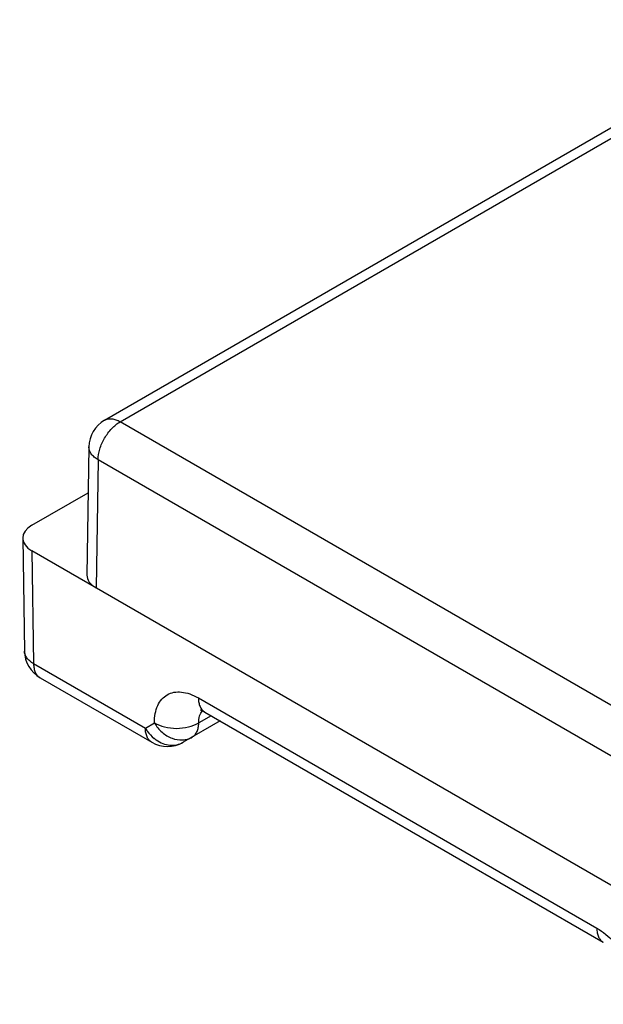
# Model space of a CAD drawing. Units: millimetres. Extents: x 15 to 609, y -77 to 343.
# Drawn here: x 422 to 432, y 100 to 115 of the extents above; entities that cross this region are included whole.
import ezdxf

# ---------------------------------------------------------------- set-up
doc = ezdxf.new("R2010")
doc.units = ezdxf.units.MM
doc.header["$LTSCALE"] = 23.1
doc.layers.add('COMPONENTI_DI_ASSIEME', color=7, linetype='CONTINUOUS')

msp = doc.modelspace()

# ---------------------------------------------------------------- linework, layer by layer
at = {"layer": 'COMPONENTI_DI_ASSIEME', "color": 7, "linetype": 'Continuous'}
for p, q in [((423.728, 108.952), (434.614, 115.237)), ((423.478, 108.526), (423.447, 106.48)), ((422.568, 107.274), (423.467, 107.793)), ((422.421, 107.067), (422.449, 105.266)), ((434.235, 100.129), (422.568, 106.865)), ((422.699, 104.84), (424.483, 103.81)), ((425.329, 104.293), (431.693, 100.619)), ((425.574, 104.151), (424.983, 103.81))]:
    msp.add_line(p, q, dxfattribs=at)
at = {"layer": 'COMPONENTI_DI_ASSIEME', "color": 9, "linetype": 'Continuous'}
for p, q in [((423.978, 108.927), (435.092, 115.344)), ((433.563, 103.393), (423.978, 108.927)), ((423.624, 108.318), (423.593, 106.273)), ((433.21, 102.784), (423.624, 108.318)), ((422.568, 106.865), (422.595, 105.066)), ((422.595, 105.066), (424.38, 104.035)), ((425.226, 104.518), (431.59, 100.844)), ((425.43, 104.234), (425.232, 104.12)), ((424.38, 104.035), (424.525, 104.119))]:
    msp.add_line(p, q, dxfattribs=at)
at = {"layer": 'COMPONENTI_DI_ASSIEME', "color": 7, "linetype": 'Continuous'}
msp.add_lwpolyline([(425.27, 104.323), (425.262, 104.322), (425.259, 104.323), (425.26, 104.322), (425.264, 104.321), (425.273, 104.319), (425.285, 104.315), (425.299, 104.308), (425.316, 104.3), (425.329, 104.293)], dxfattribs=at)
for centre, start, end in [((423.978, 108.519), 119.9999, 179.1341), ((422.949, 105.273), 180.8661, 240.0003), ((424.733, 104.243), 240.0006, 299.9999)]:
    msp.add_arc(centre, 0.5, start, end, dxfattribs=at)
at = {"layer": 'COMPONENTI_DI_ASSIEME', "color": 9, "linetype": 'Continuous'}
msp.add_arc((424.861, 104.298), 0.545, 231.0968, 235.5013, dxfattribs=at)
at = {"layer": 'COMPONENTI_DI_ASSIEME', "color": 7, "linetype": 'Continuous'}
for centre, start_param in [((422.921, 107.07), 2.356237), ((423.947, 106.478), 3.132867)]:
    msp.add_ellipse(centre, major_axis=(0.5, 0), ratio=0.577298, start_param=start_param, end_param=3.926957, dxfattribs=at)
at = {"layer": 'COMPONENTI_DI_ASSIEME', "color": 9, "linetype": 'Continuous'}
for points, knots in [([(423.624, 108.318), (423.624, 108.376), (423.647, 108.498), (423.723, 108.668), (423.833, 108.819), (423.928, 108.898), (423.978, 108.927)], [0, 0, 0, 0, 0.237765, 0.500542, 0.763018, 1, 1, 1, 1]), ([(423.728, 108.952), (423.744, 108.961), (423.782, 108.975), (423.845, 108.977), (423.912, 108.961), (423.956, 108.94), (423.978, 108.927)], [0, 0, 0, 0, 0.217787, 0.450918, 0.710298, 1, 1, 1, 1]), ([(423.624, 108.318), (423.602, 108.331), (423.562, 108.359), (423.514, 108.411), (423.484, 108.467), (423.477, 108.507), (423.478, 108.526)], [0, 0, 0, 0, 0.290209, 0.549774, 0.7827, 1, 1, 1, 1]), ([(422.595, 105.066), (422.573, 105.078), (422.534, 105.105), (422.487, 105.153), (422.456, 105.208), (422.449, 105.247), (422.449, 105.266)], [0, 0, 0, 0, 0.289198, 0.548407, 0.781738, 1, 1, 1, 1]), ([(422.595, 105.066), (422.595, 105.041), (422.599, 104.993), (422.619, 104.928), (422.652, 104.875), (422.682, 104.85), (422.699, 104.84)], [0, 0, 0, 0, 0.289197, 0.548399, 0.781732, 1, 1, 1, 1]), ([(424.525, 104.119), (424.525, 104.169), (424.532, 104.264), (424.571, 104.395), (424.636, 104.5), (424.726, 104.575), (424.837, 104.615), (424.962, 104.617), (425.095, 104.585), (425.182, 104.543), (425.226, 104.518)], [0, 0, 0, 0, 0.144525, 0.27362, 0.38963, 0.498113, 0.606928, 0.723827, 0.854178, 1, 1, 1, 1]), ([(425.226, 104.518), (425.226, 104.493), (425.23, 104.446), (425.25, 104.381), (425.282, 104.328), (425.313, 104.302), (425.329, 104.293)], [0, 0, 0, 0, 0.28901, 0.548403, 0.781772, 1, 1, 1, 1]), ([(425.232, 104.12), (425.231, 104.157), (425.239, 104.226), (425.271, 104.289), (425.292, 104.312)], [0, 0, 0, 0, 0.543557, 1, 1, 1, 1]), ([(424.483, 103.81), (424.467, 103.819), (424.436, 103.845), (424.404, 103.898), (424.384, 103.963), (424.38, 104.01), (424.38, 104.035)], [0, 0, 0, 0, 0.218268, 0.451602, 0.710802, 1, 1, 1, 1]), ([(424.38, 104.035), (424.389, 104.02), (424.427, 103.96), (424.477, 103.907), (424.518, 103.873)], [0, 0, 0, 0, 0.252666, 1, 1, 1, 1]), ([(424.525, 104.119), (424.575, 104.09), (424.691, 104.047), (424.878, 104.026), (425.065, 104.047), (425.182, 104.09), (425.232, 104.12)], [0, 0, 0, 0, 0.237395, 0.499899, 0.762455, 1, 1, 1, 1]), ([(424.525, 104.119), (424.557, 104.064), (424.638, 103.964), (424.797, 103.866), (424.945, 103.84), (425.055, 103.859), (425.105, 103.88), (425.128, 103.894)], [0, 0, 0, 0, 0.271943, 0.531279, 0.771906, 0.887001, 1, 1, 1, 1]), ([(425.128, 103.894), (425.145, 103.903), (425.175, 103.929), (425.208, 103.982), (425.228, 104.047), (425.232, 104.095), (425.232, 104.12)], [0, 0, 0, 0, 0.218113, 0.451503, 0.710703, 1, 1, 1, 1]), ([(424.552, 103.848), (424.585, 103.825), (424.656, 103.787), (424.77, 103.76), (424.883, 103.766), (424.952, 103.792), (424.983, 103.81)], [0, 0, 0, 0, 0.267709, 0.522206, 0.764703, 1, 1, 1, 1]), ([(431.59, 100.844), (431.69, 100.786), (431.879, 100.628), (432.101, 100.327), (432.255, 99.987), (432.301, 99.744), (432.303, 99.628)], [0, 0, 0, 0, 0.237262, 0.500038, 0.762781, 1, 1, 1, 1]), ([(431.59, 100.844), (431.59, 100.819), (431.594, 100.771), (431.614, 100.706), (431.646, 100.653), (431.677, 100.628), (431.693, 100.619)], [0, 0, 0, 0, 0.289034, 0.548421, 0.781769, 1, 1, 1, 1])]:
    msp.add_open_spline(points, degree=3, knots=knots, dxfattribs=at)

doc.saveas('drawing.dxf')
